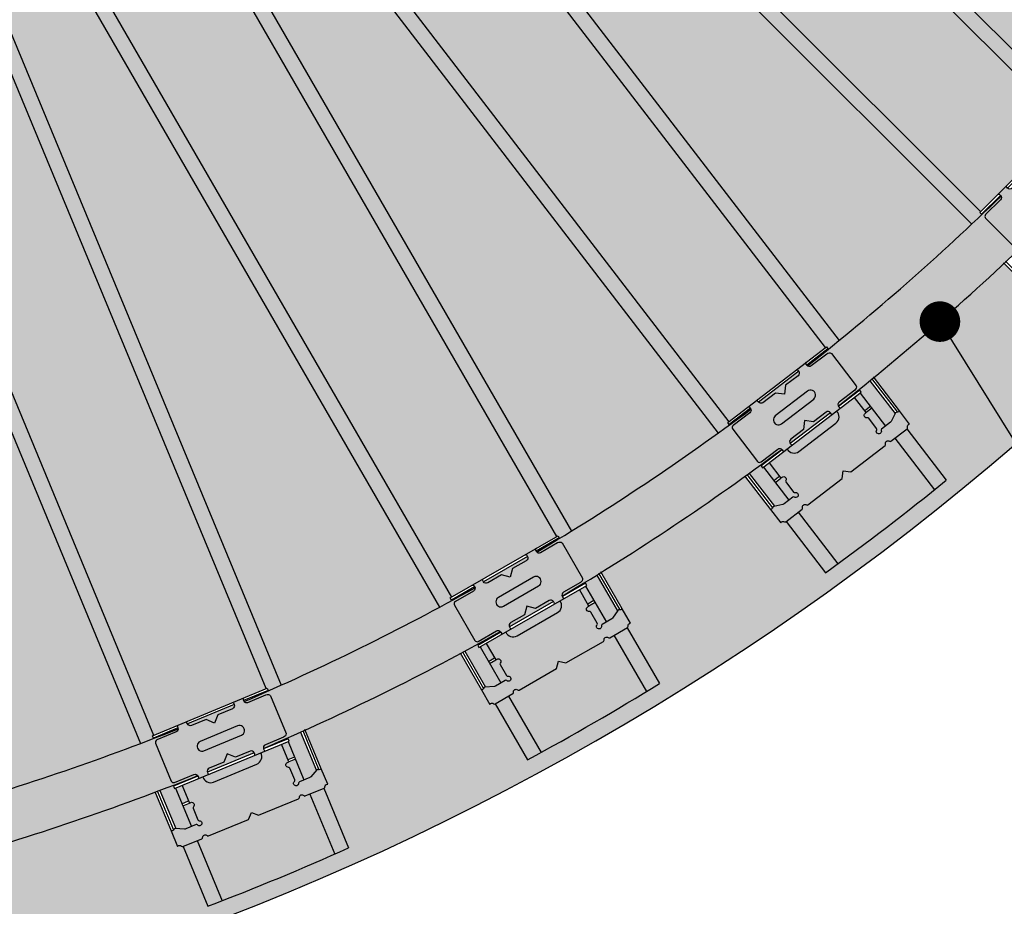
# Model space of a CAD drawing. Extents: x 0 to 4249, y 0 to 745.
# Drawn here: x 629 to 774, y 173 to 304 of the extents above; entities that cross this region are included whole.
import ezdxf

# ---------------------------------------------------------------- set-up
doc = ezdxf.new("R2010")
doc.units = 0
doc.header["$LTSCALE"] = 15
for name, color, linetype in [('BEPL2', 2, 'CONTINUOUS'), ('GRAU10', 254, 'CONTINUOUS'), ('GRAU20', 253, 'CONTINUOUS'), ('GRAU35', 251, 'CONTINUOUS'), ('SCHATT10', 131, 'CONTINUOUS'), ('TEXT2', 2, 'CONTINUOUS'), ('TEXT7', 7, 'CONTINUOUS'), ('UK', 2, 'CONTINUOUS'), ('UK1', 1, 'CONTINUOUS'), ('UK2', 2, 'CONTINUOUS'), ('UK3', 3, 'CONTINUOUS'), ('UK4', 4, 'CONTINUOUS')]:
    doc.layers.add(name, color=color, linetype=linetype)

# ---------------------------------------------------------------- blocks, each defined once
blk = doc.blocks.new('RP-CD-VERB')
at = {"layer": 'GRAU35'}
h = blk.add_hatch(color=256, dxfattribs=at)
h.paths.add_polyline_path([(24.5, 8.05, 0.324936), (23, 9.05), (15.25, 9.05, -0.414214), (14, 10.3), (14, 10.8, -0.414214), (14.5, 11.3), (9.5, 11.3, -0.414214), (10, 10.8), (10, 10.3, -0.414214), (8.75, 9.05), (2.5, 9.05), (0, 6.55), (-2.5, 9.05), (-8.75, 9.05, -0.414214), (-10, 10.3), (-10, 10.8, -0.414214), (-9.5, 11.3), (-14.5, 11.3, -0.414214), (-14, 10.8), (-14, 10.3, -0.414214), (-15.25, 9.05), (-23.5, 9.05, 0.414214), (-24.5, 8.05), (-24.5, -8.05, 0.414214), (-23.5, -9.05), (-15.25, -9.05, -0.414214), (-14, -10.3), (-14, -10.8, -0.414214), (-14.5, -11.3), (-9.5, -11.3, -0.414214), (-10, -10.8), (-10, -10.3, -0.414214), (-8.75, -9.05), (-2.5, -9.05), (0, -6.55), (2.5, -9.05), (8.75, -9.05, -0.414214), (10, -10.3), (10, -10.8, -0.414214), (9.5, -11.3), (14.5, -11.3, -0.414214), (14, -10.8), (14, -10.3, -0.414214), (15.25, -9.05), (23, -9.05, 0.324936), (24.5, -8.05)])
h.paths.add_polyline_path([(8, -2), (-8, -2, -1), (-8, 2), (8, 2, -1)], flags=16)
blk.add_hatch(color=256, dxfattribs=at).paths.add_polyline_path([(20.63, -18.83), (20.88, -18.83), (21.2, -18.83), (21.2, -11.3), (12.33, -11.3, -0.452018), (9.2, -14.85), (-9.2, -14.85, -0.452018), (-12.32, -11.3), (-21.2, -11.3), (-21.2, -18.83), (-20.87, -18.83), (-20.62, -18.83, -0.843039), (-20.28, -20.77, 0.317837), (-20.62, -21.25), (-20.62, -26.29, 0.317837), (-20.28, -26.76, -1.585786), (-21.56, -28.03, 0.317837), (-22.03, -27.7), (-26.44, -27.7, -0.113529), (-26.88, -27.6), (-30.25, -25.96, 0.317837), (-30.82, -26.06, -0.3306), (-32, -26.22), (-32, -32.82, -0.461449), (-30.57, -33.37, 0.317837), (-30.1, -33.7), (-22.03, -33.7, 0.317837), (-21.56, -33.37, -0.707107), (-19.67, -33.37, 0.317837), (-19.2, -33.7), (-2.12, -33.7), (0, -31.57), (2.13, -33.7), (19.21, -33.7, 0.317837), (19.68, -33.37, -0.707107), (21.57, -33.37, 0.317837), (22.04, -33.7), (30.11, -33.7, 0.317837), (30.58, -33.37, -0.461449), (32, -32.82), (32, -26.22, -0.3306), (30.82, -26.06, 0.317837), (30.25, -25.96), (26.89, -27.6, -0.113529), (26.45, -27.7), (22.04, -27.7, 0.317837), (21.57, -28.03, -1.585786), (20.29, -26.76, 0.317837), (20.63, -26.29), (20.63, -21.25, 0.317837), (20.29, -20.77, -0.843039)])
at = {"layer": 'UK1'}
for p, q in [((-32, -9.4), (-32, -26.22)), ((-31, -9.48), (-31, -26.2)), ((31, -9.48), (31, -26.2)), ((32, -26.22), (32, -9.4))]:
    blk.add_line(p, q, dxfattribs=at)
at = {"layer": 'UK1', "flags": 128}
for points in [[(-14.5, 11.3, -0.414214), (-14, 10.8), (-14, 10.3, -0.414214), (-15.25, 9.05), (-23.5, 9.05, 0.414214), (-24.5, 8.05), (-24.5, -8.05, 0.414214), (-23.5, -9.05), (-15.25, -9.05, -0.414214), (-14, -10.3), (-14, -10.8, -0.414214), (-14.5, -11.3)], [(9.5, 11.3, -0.414214), (10, 10.8), (10, 10.3, -0.414214), (8.75, 9.05), (2.5, 9.05), (0, 6.55), (-2.5, 9.05), (-8.75, 9.05, -0.414214), (-10, 10.3), (-10, 10.8, -0.414214), (-9.5, 11.3)], [(14.5, 11.3, 0.414214), (14, 10.8), (14, 10.3, 0.414214), (15.25, 9.05), (23, 9.05, -0.324936), (24.5, 8.05), (24.5, -8.05, -0.324936), (23, -9.05), (15.25, -9.05, 0.414214), (14, -10.3), (14, -10.8, 0.414214), (14.5, -11.3)], [(9.5, -11.3, 0.414214), (10, -10.8), (10, -10.3, 0.414214), (8.75, -9.05), (2.5, -9.05), (0, -6.55), (-2.5, -9.05), (-8.75, -9.05, 0.414214), (-10, -10.3), (-10, -10.8, 0.414214), (-9.5, -11.3)], [(-12.32, -11.3, 0.452018), (-9.2, -14.85), (9.2, -14.85, 0.452018), (12.33, -11.3)]]:
    blk.add_lwpolyline(points, format="xyb", dxfattribs=at)
blk.add_lwpolyline([(8, -2, 1.000006), (8, 2), (-8, 2, 1.000006), (-8, -2), (8, -2)], format="xyb", close=True, dxfattribs=at)
at = {"layer": 'UK2'}
for p, q in [((10, 10.3), (-10, 10.3)), ((10, -10.3), (-10, -10.3)), ((-24, -17.93), (-21.2, -17.93)), ((-24, -18.83), (-21.2, -18.83)), ((24, -17.93), (21.2, -17.93)), ((24, -18.83), (21.2, -18.83))]:
    blk.add_line(p, q, dxfattribs=at)
at = {"layer": 'UK2', "flags": 128}
for points in [[(-14, 10.3), (-24.5, 10.3), (-24.5, 11.3), (24.5, 11.3), (24.5, 10.3), (14, 10.3)], [(-14, -10.3), (-24.5, -10.3), (-24.5, -11.3), (24.5, -11.3), (24.5, -10.3), (14, -10.3)]]:
    blk.add_lwpolyline(points, dxfattribs=at)
blk.add_lwpolyline([(-21.2, -11.3), (-21.2, -18.83), (-20.87, -18.83), (-20.62, -18.83, -0.843039), (-20.28, -20.77, 0.317837), (-20.62, -21.25), (-20.62, -26.29, 0.317837), (-20.28, -26.76, -1.585786), (-21.56, -28.03, 0.317837), (-22.03, -27.7), (-26.44, -27.7, -0.113529), (-26.88, -27.6), (-30.25, -25.96, 0.317837), (-30.82, -26.06, -0.3306), (-32, -26.22), (-32, -32.82, -0.461449), (-30.57, -33.37, 0.317837), (-30.1, -33.7), (-22.03, -33.7, 0.317837), (-21.56, -33.37, -0.707107), (-19.67, -33.37, 0.317837), (-19.2, -33.7), (-2.12, -33.7), (0, -31.57), (2.13, -33.7), (19.21, -33.7, 0.317837), (19.68, -33.37, -0.707107), (21.57, -33.37, 0.317837), (22.04, -33.7), (30.11, -33.7, 0.317837), (30.58, -33.37, -0.461449), (32, -32.82), (32, -26.22, -0.3306), (30.82, -26.06, 0.317837), (30.25, -25.96), (26.89, -27.6, -0.113529), (26.45, -27.7), (22.04, -27.7, 0.317837), (21.57, -28.03, -1.585786), (20.29, -26.76, 0.317837), (20.63, -26.29), (20.63, -21.25, 0.317837), (20.29, -20.77, -0.843039), (20.63, -18.83), (20.88, -18.83), (21.2, -18.83), (21.2, -11.3)], format="xyb", dxfattribs=at)
blk = doc.blocks.new('kuppel-drauf')
at = {"layer": 'GRAU10'}
h = blk.add_hatch(color=256, dxfattribs=at)
h.paths.add_polyline_path([(500.21, -466.27), (498.82, -467.65, -0.317837), (498.25, -467.75, 0.707107), (496.92, -469.08, -0.317837), (496.82, -469.65), (484.75, -481.73), (481.73, -481.73), (481.73, -484.74), (469.66, -496.82, -0.317837), (469.09, -496.91, 0.707107), (467.76, -498.25, -0.317837), (467.66, -498.82), (466.27, -500.21), (682, -715.95), (715.95, -682)])
h.paths.add_polyline_path([(466.27, -500.21), (462.02, -504.45), (678.5, -720.93, 0.001389), (682.5, -717.15), (681.65, -716.3), (682, -715.95)])
h.paths.add_polyline_path([(504.45, -462.02), (500.21, -466.27), (715.95, -682), (716.3, -681.65), (717.15, -682.5, 0.001389), (720.93, -678.5)])
h.paths.add_polyline_path([(450.43, -484.37), (450.07, -484.72), (449.37, -484.01), (456.79, -476.59, 0.029817), (456.68, -476.49, -0.006061), (444.99, -487.42), (456.64, -499.06), (459.92, -497.93, 0.113529), (460.3, -497.69), (462.02, -495.96)])
h.paths.add_polyline_path([(452.41, -482.39), (450.43, -484.37), (455.12, -489.06), (457.1, -487.07)], flags=17)
h.paths.add_polyline_path([(459.85, -489.01, -0.317837), (459.75, -488.44, 0.843039), (458.14, -487.3), (457.96, -487.48), (457.74, -487.71), (455.75, -489.69), (462.02, -495.96), (463.42, -494.57, -0.317837), (463.98, -494.48, 1.585786), (463.98, -492.67, -0.317837), (463.42, -492.57)])
h.paths.add_polyline_path([(476.12, -458.68), (458.69, -476.11, 0.452018), (463.41, -476.41), (476.42, -463.4, 0.452018)])
h.paths.add_polyline_path([(484.37, -450.43), (482.39, -452.4), (487.08, -457.09), (489.06, -455.12)], flags=16)
h.paths.add_polyline_path([(489.69, -455.75), (487.72, -457.73), (487.49, -457.96), (487.31, -458.14, 0.843039), (488.45, -459.75, -0.317837), (489.02, -459.85), (492.58, -463.41, -0.317837), (492.68, -463.98, 1.585786), (494.48, -463.98, -0.317837), (494.58, -463.41), (495.96, -462.02)])
h.paths.add_polyline_path([(487.42, -444.99, -0.006061), (476.49, -456.68, 0.029817), (476.59, -456.79), (484.01, -449.37), (484.72, -450.07), (484.37, -450.43), (495.96, -462.02), (497.7, -460.29, 0.113529), (497.93, -459.91), (499.07, -456.64)])
h = blk.add_hatch(color=256, dxfattribs=at)
h.paths.add_polyline_path([(435.07, -527.57), (433.51, -528.76, -0.317837), (432.94, -528.78, 0.707107), (431.44, -529.93, -0.317837), (431.27, -530.48), (417.72, -540.88), (414.73, -540.49), (414.34, -543.47), (400.79, -553.87, -0.317837), (400.22, -553.89, 0.707107), (398.72, -555.04, -0.317837), (398.55, -555.59), (396.99, -556.79), (582.72, -798.84), (620.8, -769.62)])
h.paths.add_polyline_path([(396.99, -556.79), (392.23, -560.44), (578.6, -803.32, 0.001389), (583.05, -800.09), (582.32, -799.14), (582.72, -798.84)])
h.paths.add_polyline_path([(439.83, -523.91), (435.07, -527.57), (620.8, -769.62), (621.2, -769.32), (621.93, -770.26, 0.001389), (626.2, -766.8)])
h.paths.add_polyline_path([(383.35, -539.02), (382.95, -539.32), (382.35, -538.53), (390.68, -532.14, 0.029817), (390.58, -532.02, -0.006061), (377.57, -541.33), (387.59, -554.4), (390.99, -553.7, 0.113529), (391.4, -553.51), (393.33, -552.03)])
h.paths.add_polyline_path([(385.58, -537.31), (383.35, -539.02), (387.39, -544.28), (389.61, -542.57)], flags=17)
h.paths.add_polyline_path([(392.09, -544.85, -0.317837), (392.07, -544.27, 0.843039), (390.62, -542.93), (390.42, -543.09), (390.16, -543.28), (387.94, -544.99), (393.33, -552.03), (394.9, -550.83, -0.317837), (395.47, -550.81, 1.585786), (395.71, -549.02, -0.317837), (395.16, -548.85)])
h.paths.add_polyline_path([(412.17, -516.9), (392.62, -531.91, 0.452018), (397.26, -532.82), (411.85, -521.62, 0.452018)])
h.paths.add_polyline_path([(421.43, -509.8), (419.21, -511.5), (423.25, -516.76), (425.47, -515.06)], flags=16)
h.paths.add_polyline_path([(426.02, -515.77), (423.8, -517.47), (423.54, -517.67), (423.34, -517.83, 0.843039), (424.26, -519.57, -0.317837), (424.81, -519.74), (427.88, -523.74, -0.317837), (427.9, -524.32, 1.585786), (429.69, -524.55, -0.317837), (429.86, -524), (431.42, -522.81)])
h.paths.add_polyline_path([(425.17, -504.81, -0.006061), (412.81, -514.97, 0.029817), (412.89, -515.09), (421.22, -508.7), (421.83, -509.49), (421.43, -509.8), (431.42, -522.81), (433.36, -521.32, 0.113529), (433.64, -520.97), (435.19, -517.87)])
h = blk.add_hatch(color=256, dxfattribs=at)
h.paths.add_polyline_path([(362.48, -579.84), (360.79, -580.82, -0.317837), (360.21, -580.77, 0.707107), (358.58, -581.71, -0.317837), (358.34, -582.24), (343.55, -590.78), (340.64, -590), (339.86, -592.9), (325.07, -601.44, -0.317837), (324.49, -601.39, 0.707107), (322.86, -602.33, -0.317837), (322.62, -602.86), (320.92, -603.84), (473.47, -868.07), (515.03, -844.07)])
h.paths.add_polyline_path([(320.92, -603.84), (315.72, -606.84), (468.79, -871.97, 0.001389), (473.63, -869.35), (473.03, -868.32), (473.47, -868.07)])
h.paths.add_polyline_path([(367.68, -576.84), (362.48, -579.84), (515.03, -844.07), (515.47, -843.82), (516.07, -844.85, 0.001389), (520.75, -841.97)])
h.paths.add_polyline_path([(309.72, -584.44), (309.28, -584.69), (308.78, -583.83), (317.88, -578.58, 0.029817), (317.79, -578.45, -0.006061), (303.68, -585.99), (311.91, -600.24), (315.37, -600, 0.113529), (315.8, -599.87), (317.92, -598.65)])
h.paths.add_polyline_path([(312.14, -583.04), (309.72, -584.44), (313.03, -590.19), (315.46, -588.78)], flags=17)
h.paths.add_polyline_path([(317.62, -591.36, -0.317837), (317.67, -590.79, 0.843039), (316.41, -589.27), (316.19, -589.4), (315.91, -589.56), (313.48, -590.97), (317.92, -598.65), (319.62, -597.66, -0.317837), (320.19, -597.71, 1.585786), (320.66, -595.97, -0.317837), (320.14, -595.73)])
h.paths.add_polyline_path([(341.18, -566.28), (319.83, -578.6, 0.452018), (324.31, -580.11), (340.25, -570.91, 0.452018)])
h.paths.add_polyline_path([(351.28, -560.44), (348.86, -561.84), (352.18, -567.58), (354.6, -566.19)], flags=16)
h.paths.add_polyline_path([(355.05, -566.97), (352.63, -568.36), (352.35, -568.53), (352.13, -568.65, 0.843039), (352.81, -570.5, -0.317837), (353.34, -570.74), (355.86, -575.11, -0.317837), (355.8, -575.68, 1.585786), (357.55, -576.15, -0.317837), (357.79, -575.63), (359.48, -574.65)])
h.paths.add_polyline_path([(355.64, -555.99, -0.006061), (342.06, -564.44, 0.029817), (342.12, -564.58), (351.22, -559.33), (351.72, -560.19), (351.28, -560.44), (359.48, -574.65), (361.61, -573.42, 0.113529), (361.93, -573.12), (363.87, -570.25)])
h = blk.add_hatch(color=256, dxfattribs=at)
h.paths.add_polyline_path([(283.7, -622.19), (281.89, -622.94, -0.317837), (281.33, -622.82, 0.707107), (279.58, -623.54, -0.317837), (279.28, -624.03), (263.5, -630.56), (260.72, -629.41), (259.56, -632.19), (243.78, -638.73, -0.317837), (243.22, -638.6, 0.707107), (241.48, -639.32, -0.317837), (241.17, -639.81), (239.35, -640.56), (356.11, -922.44), (400.46, -904.07)])
h.paths.add_polyline_path([(239.35, -640.56), (233.81, -642.86), (350.97, -925.7, 0.001389), (356.11, -923.74), (355.65, -922.63), (356.11, -922.44)])
h.paths.add_polyline_path([(289.24, -619.9), (283.7, -622.19), (400.46, -904.07), (400.92, -903.88), (401.38, -904.98, 0.001389), (406.4, -902.74)])
h.paths.add_polyline_path([(230.78, -619.87), (230.32, -620.06), (229.94, -619.14), (239.64, -615.12, 0.029817), (239.57, -614.98, -0.006061), (224.59, -620.61), (230.89, -635.82), (234.36, -636.03, 0.113529), (234.8, -635.95), (237.06, -635.02)])
h.paths.add_polyline_path([(233.37, -618.8), (230.78, -619.87), (233.32, -626), (235.91, -624.92)], flags=17)
h.paths.add_polyline_path([(237.71, -627.76, -0.317837), (237.84, -627.2, 0.843039), (236.79, -625.53), (236.55, -625.63), (236.25, -625.75), (233.66, -626.83), (237.06, -635.02), (238.87, -634.27, -0.317837), (239.44, -634.39, 1.585786), (240.13, -632.73, -0.317837), (239.64, -632.42)])
h.paths.add_polyline_path([(264.34, -605.97), (241.57, -615.4, 0.452018), (245.82, -617.48), (262.82, -610.44, 0.452018)])
h.paths.add_polyline_path([(275.13, -601.5), (272.54, -602.57), (275.08, -608.7), (277.66, -607.63)], flags=16)
h.paths.add_polyline_path([(278.01, -608.46), (275.43, -609.53), (275.13, -609.65), (274.89, -609.75, 0.843039), (275.33, -611.67, -0.317837), (275.82, -611.98), (277.74, -616.64, -0.317837), (277.62, -617.2, 1.585786), (279.28, -617.89, -0.317837), (279.59, -617.4), (281.4, -616.65)])
h.paths.add_polyline_path([(280.03, -597.65, -0.006061), (265.46, -604.26, 0.029817), (265.51, -604.4), (275.21, -600.38), (275.59, -601.31), (275.13, -601.5), (281.4, -616.65), (283.67, -615.71, 0.113529), (284.03, -615.45), (286.33, -612.86)])
h = blk.add_hatch(color=256, dxfattribs=at)
h.paths.add_polyline_path([(625.3, -794.65), (605.74, -809.66, 0.452018), (610.38, -810.57), (624.98, -799.37, 0.452018)])
h.paths.add_polyline_path([(634.56, -787.55), (632.34, -789.25), (636.38, -794.51), (638.6, -792.81)], flags=16)
h.paths.add_polyline_path([(639.14, -793.52), (636.93, -795.23), (636.67, -795.42), (636.47, -795.58, 0.843039), (637.39, -797.32, -0.317837), (637.94, -797.49), (641.01, -801.49, -0.317837), (641.03, -802.07, 1.585786), (642.82, -802.3, -0.317837), (642.99, -801.75), (644.54, -800.56)])
h.paths.add_polyline_path([(638.38, -782.67, -0.003958), (625.91, -792.68, 0.039637), (626.02, -792.84), (634.35, -786.45), (634.96, -787.24), (634.56, -787.55), (644.54, -800.56), (646.49, -799.07, 0.113529), (646.77, -798.72), (648.32, -795.63)])
h.paths.add_polyline_path([(652.96, -801.67), (648.2, -805.32), (663.79, -825.65, 0.001441), (668.46, -821.87)])
h.paths.add_polyline_path([(648.2, -805.32), (646.64, -806.51, -0.317837), (646.06, -806.54, 0.707107), (644.57, -807.68, -0.317837), (644.4, -808.24), (630.85, -818.63), (627.86, -818.24), (627.47, -821.22), (613.92, -831.62, -0.317837), (613.34, -831.64, 0.707107), (611.85, -832.79, -0.317837), (611.68, -833.34), (610.11, -834.54), (625.71, -854.87, 0.011529), (663.79, -825.65)])
h.paths.add_polyline_path([(610.11, -834.54), (605.35, -838.19), (620.86, -858.4, 0.001441), (625.71, -854.87)])
h.paths.add_polyline_path([(596.48, -816.77), (596.08, -817.07), (595.47, -816.28), (603.8, -809.89, 0.039637), (603.67, -809.74, -0.003958), (590.78, -819.2), (600.72, -832.15), (604.12, -831.45, 0.113529), (604.53, -831.27), (606.46, -829.78)])
h.paths.add_polyline_path([(598.7, -815.06), (596.48, -816.77), (600.52, -822.03), (602.74, -820.32)], flags=17)
h.paths.add_polyline_path([(605.22, -822.6, -0.317837), (605.19, -822.02, 0.843039), (603.75, -820.69), (603.55, -820.84), (603.29, -821.04), (601.06, -822.75), (606.46, -829.78), (608.02, -828.58, -0.317837), (608.6, -828.56, 1.585786), (608.84, -826.77, -0.317837), (608.28, -826.6)])
h = blk.add_hatch(color=256, dxfattribs=at)
h.paths.add_polyline_path([(516.23, -869.47), (494.88, -881.8, 0.452018), (499.36, -883.31), (515.3, -874.11, 0.452018)])
h.paths.add_polyline_path([(526.33, -863.64), (523.91, -865.04), (527.23, -870.78), (529.65, -869.38)], flags=16)
h.paths.add_polyline_path([(530.1, -870.16), (527.68, -871.56), (527.4, -871.72), (527.18, -871.85, 0.843039), (527.86, -873.7, -0.317837), (528.39, -873.94), (530.91, -878.3, -0.317837), (530.85, -878.88, 1.585786), (532.6, -879.34, -0.317837), (532.84, -878.82), (534.53, -877.84)])
h.paths.add_polyline_path([(530.76, -859.3, -0.003958), (517.09, -867.59, 0.039637), (517.17, -867.77), (526.27, -862.52), (526.77, -863.39), (526.33, -863.64), (534.53, -877.84), (536.66, -876.62, 0.113529), (536.98, -876.31), (538.92, -873.44)])
h.paths.add_polyline_path([(542.73, -880.04), (537.53, -883.04), (550.35, -905.23, 0.001441), (555.46, -902.09)])
h.paths.add_polyline_path([(537.53, -883.04), (535.84, -884.02, -0.317837), (535.26, -883.96, 0.707107), (533.63, -884.91, -0.317837), (533.39, -885.43), (518.6, -893.97), (515.69, -893.19), (514.91, -896.1), (500.12, -904.64, -0.317837), (499.54, -904.59, 0.707107), (497.91, -905.53, -0.317837), (497.67, -906.05), (495.97, -907.04), (508.78, -929.23, 0.011529), (550.35, -905.23)])
h.paths.add_polyline_path([(495.97, -907.04), (490.77, -910.04), (503.5, -932.09, 0.001441), (508.78, -929.23)])
h.paths.add_polyline_path([(484.77, -887.64), (484.33, -887.89), (483.83, -887.02), (492.93, -881.77, 0.039637), (492.81, -881.61, -0.003958), (478.8, -889.3), (486.96, -903.44), (490.42, -903.19, 0.113529), (490.85, -903.06), (492.97, -901.84)])
h.paths.add_polyline_path([(487.19, -886.24), (484.77, -887.64), (488.08, -893.38), (490.51, -891.98)], flags=17)
h.paths.add_polyline_path([(492.67, -894.56, -0.317837), (492.72, -893.99, 0.843039), (491.46, -892.47), (491.24, -892.6), (490.96, -892.76), (488.53, -894.16), (492.97, -901.84), (494.67, -900.86, -0.317837), (495.24, -900.91, 1.585786), (495.71, -899.17, -0.317837), (495.19, -898.92)])
h = blk.add_hatch(color=256, dxfattribs=at)
h.paths.add_polyline_path([(398.32, -929.42), (375.55, -938.85, 0.452018), (379.79, -940.93), (396.79, -933.89, 0.452018)])
h.paths.add_polyline_path([(409.1, -924.95), (406.52, -926.02), (409.06, -932.15), (411.64, -931.08)], flags=16)
h.paths.add_polyline_path([(411.99, -931.91), (409.4, -932.98), (409.1, -933.1), (408.87, -933.2, 0.843039), (409.31, -935.12, -0.317837), (409.79, -935.43), (411.72, -940.09, -0.317837), (411.59, -940.65, 1.585786), (413.26, -941.34, -0.317837), (413.57, -940.85), (415.38, -940.1)])
h.paths.add_polyline_path([(414.06, -921.23, -0.003958), (399.42, -927.66, 0.039637), (399.48, -927.85), (409.18, -923.83), (409.57, -924.76), (409.1, -924.95), (415.38, -940.1), (417.64, -939.16, 0.113529), (418.01, -938.9), (420.31, -936.32)])
h.paths.add_polyline_path([(423.22, -943.35), (417.68, -945.65), (427.48, -969.32, 0.001441), (432.97, -966.88)])
h.paths.add_polyline_path([(417.68, -945.65), (415.87, -946.39, -0.317837), (415.3, -946.27, 0.707107), (413.56, -946.99, -0.317837), (413.25, -947.48), (397.47, -954.01), (394.69, -952.86), (393.54, -955.64), (377.76, -962.18, -0.317837), (377.2, -962.05, 0.707107), (375.46, -962.77, -0.317837), (375.15, -963.26), (373.33, -964.01), (383.14, -987.69, 0.011529), (427.48, -969.32)])
h.paths.add_polyline_path([(373.33, -964.01), (367.79, -966.31), (377.53, -989.84, 0.001441), (383.14, -987.69)])
h.paths.add_polyline_path([(364.76, -943.32), (364.3, -943.51), (363.91, -942.59), (373.61, -938.57, 0.039637), (373.52, -938.39, -0.003958), (358.62, -944.19), (364.87, -959.27), (368.34, -959.48, 0.113529), (368.78, -959.4), (371.03, -958.47)])
h.paths.add_polyline_path([(367.35, -942.25), (364.76, -943.32), (367.3, -949.45), (369.89, -948.37)], flags=17)
h.paths.add_polyline_path([(371.69, -951.21, -0.317837), (371.82, -950.65, 0.843039), (370.77, -948.98), (370.53, -949.08), (370.23, -949.2), (367.64, -950.28), (371.03, -958.47), (372.85, -957.72, -0.317837), (373.42, -957.84, 1.585786), (374.11, -956.18, -0.317837), (373.62, -955.87)])
at = {"layer": 'GRAU20'}
h = blk.add_hatch(color=256, dxfattribs=at)
h.paths.add_polyline_path([(1008.17, 60.77), (988.13, 60.77, -0.011805), (989.9, 14.07, 0.321708), (990.75, 15.25), (990.75, 23, -0.324936), (991.75, 24.5), (1007.85, 24.5, -0.324936), (1008.85, 23), (1008.85, 15.25, 0.368526), (1009.9, 14.02, 0.011583)])
h.paths.add_polyline_path([(1009.9, -14.02, 0.368526), (1008.85, -15.25), (1008.85, -23.5, -0.414214), (1007.85, -24.5), (991.75, -24.5, -0.414214), (990.75, -23.5), (990.75, -15.25, 0.321708), (989.9, -14.07, -0.025626), (983.27, -115.26, 0.321708), (984.26, -114.2), (985.28, -106.52, -0.324936), (986.46, -105.16), (1002.43, -107.26, -0.324936), (1003.22, -108.88), (1002.21, -116.56, 0.368526), (1003.09, -117.92, 0.025792)])
h.paths.add_polyline_path([(999.43, -145.71, 0.368526), (998.23, -146.8), (997.15, -154.98, -0.414214), (996.03, -155.84), (980.07, -153.74, -0.414214), (979.21, -152.62), (980.28, -144.44, 0.321708), (979.6, -143.15, -0.025626), (959.81, -242.62, 0.321708), (960.94, -241.69), (962.94, -234.21, -0.324936), (964.3, -233.02), (979.85, -237.19, -0.324936), (980.43, -238.89), (978.42, -246.38, 0.368526), (979.12, -247.84, 0.025792)])
h.paths.add_polyline_path([(971.86, -274.92, 0.368526), (970.53, -275.84), (968.39, -283.81, -0.414214), (967.17, -284.52), (951.62, -280.35, -0.414214), (950.91, -279.12), (953.04, -271.16, 0.321708), (952.53, -269.79, -0.025626), (919.93, -365.82, 0.321708), (921.17, -365.05), (924.14, -357.89, -0.324936), (925.63, -356.89), (940.51, -363.05, -0.324936), (940.86, -364.82), (937.89, -371.98, 0.368526), (938.39, -373.52, 0.025792)])
h.paths.add_polyline_path([(927.66, -399.42, 0.368526), (926.22, -400.16), (923.06, -407.78, -0.414214), (921.76, -408.32), (906.88, -402.16, -0.414214), (906.34, -400.85), (909.5, -393.23, 0.321708), (909.17, -391.81, -0.025626), (864.31, -482.77, 0.321708), (865.64, -482.17), (869.51, -475.46, -0.324936), (871.13, -474.66), (885.07, -482.71, -0.324936), (885.19, -484.51), (881.31, -491.22, 0.368526), (881.61, -492.81, 0.025792)])
h.paths.add_polyline_path([(867.59, -517.09, 0.368526), (866.06, -517.63), (861.94, -524.78, -0.414214), (860.57, -525.14), (846.63, -517.09, -0.414214), (846.26, -515.73), (850.39, -508.58, 0.321708), (850.25, -507.13, -0.025626), (793.9, -591.45, 0.321708), (795.3, -591.03), (800.02, -584.88, -0.324936), (801.72, -584.3), (814.5, -594.1, -0.324936), (814.38, -595.9), (809.66, -602.05, 0.368526), (809.74, -603.67, 0.025792)])
h.paths.add_polyline_path([(792.68, -625.91, 0.368526), (791.09, -626.25), (786.07, -632.79, -0.414214), (784.67, -632.98), (771.89, -623.18, -0.414214), (771.71, -621.77), (776.73, -615.23, 0.321708), (776.78, -613.77, -0.025626), (709.91, -690.02, 0.321708), (711.35, -689.78), (716.83, -684.3, -0.324936), (718.6, -683.95), (729.98, -695.33, -0.324936), (729.63, -697.1), (724.15, -702.58, 0.368526), (724.02, -704.2, 0.025792)])
h.paths.add_polyline_path([(704.2, -724.02, 0.368526), (702.58, -724.15), (696.75, -729.98, -0.414214), (695.33, -729.98), (683.95, -718.6, -0.414214), (683.95, -717.18), (689.78, -711.35, 0.321708), (690.02, -709.91, -0.025626), (613.77, -776.78, 0.321708), (615.23, -776.73), (621.38, -772.01, -0.324936), (623.18, -771.89), (632.98, -784.67, -0.324936), (632.4, -786.37), (626.25, -791.09, 0.368526), (625.91, -792.68, 0.025792)])
h.paths.add_polyline_path([(603.67, -809.74, 0.368526), (602.05, -809.66), (595.51, -814.68, -0.414214), (594.1, -814.5), (584.3, -801.72, -0.414214), (584.49, -800.32), (591.03, -795.3, 0.321708), (591.45, -793.9, -0.025626), (507.13, -850.25, 0.321708), (508.58, -850.39), (515.29, -846.51, -0.324936), (517.09, -846.63), (525.14, -860.57, -0.324936), (524.34, -862.19), (517.63, -866.06, 0.368526), (517.09, -867.59, 0.025792)])
h.paths.add_polyline_path([(492.81, -881.61, 0.368526), (491.22, -881.31), (484.07, -885.44, -0.414214), (482.71, -885.07), (474.66, -871.13, -0.414214), (475.02, -869.76), (482.17, -865.64, 0.321708), (482.77, -864.31, -0.025626), (391.81, -909.17, 0.321708), (393.23, -909.5), (400.39, -906.53, -0.324936), (402.16, -906.88), (408.32, -921.76, -0.324936), (407.32, -923.25), (400.16, -926.22, 0.368526), (399.42, -927.66, 0.025792)])
h.paths.add_polyline_path([(373.52, -938.39, 0.368526), (371.98, -937.89), (364.36, -941.05, -0.414214), (363.05, -940.51), (356.89, -925.63, -0.414214), (357.43, -924.33), (365.05, -921.17, 0.321708), (365.82, -919.93, -0.025626), (269.79, -952.53, 0.321708), (271.16, -953.04), (278.64, -951.04, -0.324936), (280.35, -951.62), (284.52, -967.17, -0.324936), (283.33, -968.52), (275.84, -970.53, 0.368526), (274.92, -971.86, 0.025792)])
h.paths.add_polyline_path([(247.84, -979.12, 0.368526), (246.38, -978.42), (238.41, -980.56, -0.414214), (237.19, -979.85), (233.02, -964.3, -0.414214), (233.73, -963.07), (241.69, -960.94, 0.321708), (242.62, -959.81, -0.025626), (143.15, -979.6, 0.321708), (144.44, -980.28), (152.12, -979.27, -0.324936), (153.74, -980.07), (155.84, -996.03, -0.324936), (154.48, -997.22), (146.8, -998.23, 0.368526), (145.71, -999.43, 0.025792)])
h.paths.add_polyline_path([(105.16, -986.46, -0.414214), (106.02, -985.34), (114.2, -984.26, 0.321708), (115.26, -983.27, -0.025626), (14.07, -989.9, 0.321708), (15.25, -990.75), (23, -990.75, -0.324936), (24.5, -991.75), (24.5, -1007.85, -0.324936), (23, -1008.85), (15.25, -1008.85, 0.368526), (14.02, -1009.9, 0.025792), (117.92, -1003.09, 0.368526), (116.56, -1002.21), (108.38, -1003.29, -0.414214), (107.26, -1002.43)])
h = blk.add_hatch(color=256, dxfattribs=at)
h.paths.add_polyline_path([(612.63, -798.39), (612.17, -801.9), (607.21, -805.7, 0.414214), (606.98, -807.45), (622.84, -795.28, 0.414214), (621.09, -795.05), (616.13, -798.85)])
h.paths.add_polyline_path([(603.51, -799.65, -1), (601.08, -796.48), (613.77, -786.74, -1), (616.2, -789.91)])
h.paths.add_polyline_path([(605.11, -784.49), (610.07, -780.69, 0.414214), (610.3, -778.94), (594.44, -791.11, 0.414214), (596.19, -791.34), (601.15, -787.54), (604.65, -788)])
h = blk.add_hatch(color=256, dxfattribs=at)
h.paths.add_polyline_path([(503.17, -871.52), (502.26, -874.94), (496.85, -878.06, 0.414214), (496.39, -879.77), (513.71, -869.77, 0.414214), (512, -869.31), (506.59, -872.44)])
h.paths.add_polyline_path([(493.97, -871.58, -1), (491.97, -868.12), (505.83, -860.12, -1), (507.83, -863.58)])
h.paths.add_polyline_path([(497.54, -856.76), (502.95, -853.64, 0.414214), (503.41, -851.93), (486.09, -861.93, 0.414214), (487.8, -862.39), (493.21, -859.26), (496.62, -860.18)])
h = blk.add_hatch(color=256, dxfattribs=at)
h.paths.add_polyline_path([(385.11, -929.75), (383.76, -933.01), (377.99, -935.4, 0.414214), (377.31, -937.04), (395.79, -929.38, 0.414214), (394.15, -928.71), (388.38, -931.1)])
h.paths.add_polyline_path([(375.98, -928.6, -1), (374.45, -924.91), (389.23, -918.79, -1), (390.76, -922.48)])
h.paths.add_polyline_path([(381.45, -914.38), (387.23, -911.99, 0.414214), (387.9, -910.35), (369.43, -918.01, 0.414214), (371.06, -918.68), (376.83, -916.29), (380.1, -917.64)])
at = {"layer": 'SCHATT10'}
h = blk.add_hatch(color=256, dxfattribs=at)
h.paths.add_polyline_path([(238.51, -1006.05), (238.01, -1006.18, 0.568973), (236.36, -1005.72), (234.65, -999.34), (230.37, -983.38, -0.016882), (163.5, -996.68), (165.65, -1013.07), (166.51, -1019.61, 0.568973), (165.16, -1020.67), (164.64, -1020.74), (167.97, -1045.99, -0.007206), (138.28, -1050.34), (139.14, -1056.88, 0.032737), (275.9, -1029.68), (274.19, -1023.3, -0.007206), (245.1, -1030.65)])
h.paths.add_polyline_path([(367.79, -966.31), (367.69, -966.35, -0.317837), (367.13, -966.22, 0.461449), (365.61, -966.26), (363.08, -960.17), (356.76, -944.89, -0.016882), (292.19, -966.81), (296.47, -982.78), (298.18, -989.15, 0.461449), (296.94, -990.05, -0.317837), (296.58, -990.49), (296.47, -990.52), (303.06, -1015.12, -0.007206), (274.19, -1023.3), (275.9, -1029.68, 0.032737), (407.94, -984.86), (405.41, -978.76, -0.007206), (377.53, -989.84)])
h.paths.add_polyline_path([(533, -923.18), (529.7, -917.47, -0.007206), (503.5, -932.09), (490.77, -910.04), (490.68, -910.09, -0.317837), (490.1, -910.04, 0.461449), (488.6, -910.27), (485.3, -904.56), (477.04, -890.24, -0.016882), (415.88, -920.4), (422.21, -935.67), (424.74, -941.77, 0.461449), (423.63, -942.82, -0.317837), (423.32, -943.31), (423.22, -943.35), (432.97, -966.88, -0.007206), (405.41, -978.76), (407.94, -984.86, 0.032737)])
h.paths.add_polyline_path([(648.94, -845.71), (644.92, -840.48, -0.007206), (620.86, -858.4), (605.35, -838.19), (605.27, -838.26, -0.317837), (604.7, -838.28, 0.461449), (603.24, -838.71), (599.22, -833.48), (589.16, -820.36, -0.016882), (532.46, -858.24), (540.73, -872.56), (544.03, -878.27, 0.461449), (543.07, -879.46, -0.317837), (542.83, -879.98), (542.73, -880.04), (555.46, -902.09, -0.007206), (529.7, -917.47), (533, -923.18, 0.032737)])
h.paths.add_polyline_path([(753.78, -753.78), (749.11, -749.11, -0.007206), (727.59, -770.02), (709.58, -752.01), (709.51, -752.08, -0.317837), (708.94, -752.18, 0.461449), (707.55, -752.8), (702.88, -748.13), (691.2, -736.44, -0.016882), (639.93, -781.4), (649.99, -794.52), (654.01, -799.75, 0.461449), (653.22, -801.05, -0.317837), (653.04, -801.6), (652.96, -801.67), (668.46, -821.87, -0.007206), (644.92, -840.48), (648.94, -845.71, 0.032737)])
h.paths.add_polyline_path([(845.71, -648.94), (840.48, -644.92, -0.007206), (821.87, -668.46), (801.67, -652.96), (801.6, -653.04, -0.317837), (801.05, -653.21, 0.461449), (799.76, -654), (794.52, -649.99), (781.41, -639.92, -0.016882), (736.45, -691.19), (748.14, -702.88), (752.8, -707.54, 0.461449), (752.19, -708.93, -0.317837), (752.09, -709.5), (752.01, -709.58), (770.02, -727.59, -0.007206), (749.11, -749.11), (753.78, -753.78, 0.032737)])
h.paths.add_polyline_path([(923.18, -533), (917.47, -529.7, -0.007206), (902.09, -555.46), (880.04, -542.73), (879.99, -542.82, -0.317837), (879.46, -543.06, 0.461449), (878.28, -544.02), (872.56, -540.72), (858.25, -532.46, -0.016882), (820.37, -589.15), (833.48, -599.21), (838.72, -603.23, 0.461449), (838.28, -604.69, -0.317837), (838.26, -605.27), (838.19, -605.35), (858.4, -620.86, -0.007206), (840.48, -644.92), (845.71, -648.94, 0.032737)])
h.paths.add_polyline_path([(984.86, -407.94), (978.76, -405.41, -0.007206), (966.88, -432.97), (943.35, -423.22), (943.31, -423.32, -0.317837), (942.82, -423.62, 0.461449), (941.77, -424.73), (935.68, -422.2), (920.41, -415.88, -0.016882), (890.25, -477.03), (904.56, -485.3), (910.28, -488.59, 0.461449), (910.04, -490.1, -0.317837), (910.09, -490.67), (910.04, -490.77), (932.09, -503.5, -0.007206), (917.47, -529.7), (923.18, -533, 0.032737)])
h.paths.add_polyline_path([(1029.68, -275.9), (1023.3, -274.19, -0.007206), (1015.12, -303.06), (990.52, -296.47), (990.49, -296.57, -0.317837), (990.05, -296.94, 0.461449), (989.15, -298.17), (982.78, -296.46), (966.81, -292.18, -0.016882), (944.9, -356.75), (960.17, -363.07), (966.27, -365.6, 0.461449), (966.23, -367.12, -0.317837), (966.35, -367.68), (966.31, -367.79), (989.84, -377.53, -0.007206), (978.76, -405.41), (984.86, -407.94, 0.032737)])
h.paths.add_polyline_path([(1056.88, -139.14), (1050.34, -138.28, -0.007206), (1045.99, -167.97), (1020.74, -164.64), (1020.73, -164.74, -0.317837), (1020.34, -165.17, 0.461449), (1019.61, -166.51), (1013.07, -165.64), (996.68, -163.49, -0.016882), (983.38, -230.36), (999.35, -234.64), (1005.72, -236.35, 0.461449), (1005.88, -237.86, -0.317837), (1006.08, -238.4), (1006.05, -238.51), (1030.65, -245.1, -0.007206), (1023.3, -274.19), (1029.68, -275.9, 0.032737)])
h.paths.add_polyline_path([(1066, 0), (1059.4, 0, -0.007206), (1058.97, -30), (1033.5, -30), (1033.5, -30.1, -0.317837), (1033.17, -30.57, 0.461449), (1032.62, -32), (1026.02, -32), (1009.49, -32, -0.016882), (1005.03, -100.03), (1021.42, -102.19), (1027.96, -103.05, 0.461449), (1028.32, -104.53, -0.317837), (1028.59, -105.04), (1028.57, -105.16), (1053.82, -108.48, -0.007206), (1050.34, -138.28), (1056.88, -139.14, 0.032737)])
h.paths.add_polyline_path([(1064.27, 60.77), (1008.17, 60.77, -0.007129), (1009.49, 32), (1026.02, 32), (1032.62, 32, 0.461449), (1033.17, 30.58, -0.317837), (1033.5, 30.11), (1033.5, 30), (1058.97, 30, -0.007206), (1059.4, 0), (1066, 0, 0.014261)])
for points in [[(523.91, -439.83), (523.6, -440.24, 0.568973), (522, -440.88), (516.77, -436.86), (503.52, -426.69, -0.008473), (488.77, -443.51), (500.58, -455.32), (505.25, -459.99, 0.568973), (504.82, -461.65), (504.45, -462.02), (720.93, -678.5, 0.017573), (766.8, -626.2)], [(462.02, -504.45), (461.66, -504.82, 0.568973), (459.99, -505.24), (455.33, -500.57), (443.52, -488.77, -0.008473), (426.7, -503.51), (436.87, -516.76), (440.88, -522, 0.568973), (440.25, -523.59), (439.83, -523.91), (626.2, -766.8, 0.017573), (678.5, -720.93)], [(392.23, -560.44), (391.82, -560.76, 0.568973), (390.11, -560.96), (386.09, -555.72), (375.93, -542.48, -0.008473), (357.33, -554.9), (365.68, -569.36), (368.98, -575.08, 0.568973), (368.14, -576.58), (367.68, -576.84), (520.75, -841.97, 0.017573), (578.6, -803.32)], [(315.72, -606.84), (315.27, -607.1, 0.568973), (313.55, -607.08), (310.25, -601.36), (301.9, -586.9, -0.008473), (281.84, -596.8), (288.23, -612.22), (290.76, -618.32, 0.568973), (289.73, -619.7), (289.24, -619.9), (406.4, -902.74, 0.017573), (468.79, -871.97)], [(233.81, -642.86), (233.33, -643.06, 0.568973), (231.63, -642.81), (229.1, -636.72), (222.71, -621.29, -0.008473), (201.53, -628.48), (205.86, -644.61), (207.56, -650.98, 0.568973), (206.36, -652.21), (205.85, -652.35), (285.09, -948.06, 0.017573), (350.97, -925.7)]]:
    blk.add_hatch(color=256, dxfattribs=at).paths.add_polyline_path(points)
at = {"layer": 'BEPL2'}
blk.add_arc((0, 0), 1066, 270, 3.26823, dxfattribs=at)
at = {"layer": 'UK2'}
for p, q in [((715.95, -682), (500.21, -466.27)), ((466.27, -500.21), (682, -715.95)), ((620.8, -769.62), (435.07, -527.57)), ((396.99, -556.79), (582.72, -798.84)), ((515.03, -844.07), (362.48, -579.84)), ((320.92, -603.84), (473.47, -868.07)), ((400.46, -904.07), (283.7, -622.19)), ((239.35, -640.56), (356.11, -922.44)), ((634.56, -787.55), (644.54, -800.56)), ((648.2, -805.32), (663.79, -825.65)), ((596.48, -816.77), (606.46, -829.78)), ((610.11, -834.54), (625.71, -854.87)), ((526.33, -863.64), (534.53, -877.84)), ((537.53, -883.04), (550.35, -905.23)), ((484.77, -887.64), (492.97, -901.84)), ((495.97, -907.04), (508.78, -929.23)), ((409.1, -924.95), (415.38, -940.1)), ((364.76, -943.32), (371.03, -958.47)), ((417.68, -945.65), (427.48, -969.32)), ((373.33, -964.01), (383.14, -987.69))]:
    blk.add_line(p, q, dxfattribs=at)
at = {"layer": 'UK3'}
for p, q in [((504.45, -462.02), (720.93, -678.5)), ((462.02, -504.45), (678.5, -720.93)), ((439.83, -523.91), (626.2, -766.8)), ((392.23, -560.44), (578.6, -803.32)), ((367.68, -576.84), (520.75, -841.97)), ((315.72, -606.84), (468.79, -871.97)), ((289.24, -619.9), (406.4, -902.74)), ((233.81, -642.86), (350.97, -925.7)), ((638.38, -782.67), (648.32, -795.63)), ((652.96, -801.67), (668.46, -821.87)), ((590.78, -819.2), (600.72, -832.15)), ((605.35, -838.19), (620.86, -858.4)), ((530.76, -859.3), (538.92, -873.44)), ((542.73, -880.04), (555.46, -902.09)), ((478.8, -889.3), (486.96, -903.44)), ((490.77, -910.04), (503.5, -932.09)), ((414.06, -921.23), (420.31, -936.32)), ((358.62, -944.19), (364.87, -959.27)), ((423.22, -943.35), (432.97, -966.88)), ((367.79, -966.31), (377.53, -989.84))]:
    blk.add_line(p, q, dxfattribs=at)
for centre, start, end in [((11.2, -14.6), 305.8486, 309.1514), ((9.2, -15.93), 298.3486, 301.6514), ((7.04, -17), 290.8486, 294.1514)]:
    blk.add_arc(centre, 1041, start, end, dxfattribs=at)
at = {"layer": 'UK4'}
for radius, start, end in [(990, 308.31408, 314.18592), (1010, 308.29511, 314.20489), (990, 300.81408, 306.68592), (1010, 300.79511, 306.70489), (990, 293.31408, 299.18592), (1010, 293.29511, 299.20489), (990, 285.81408, 291.68592), (1010, 285.79511, 291.70609)]:
    blk.add_arc((0, 0), radius, start, end, dxfattribs=at)
at = {"layer": 'UK'}
for p, rotation in [((706.97, -706.97), 44.99999999999079), ((608.64, -793.19), 37.50000000000981), ((499.9, -865.85), 30.00000000003288), ((382.61, -923.69), 22.50000000003732)]:
    blk.add_blockref('RP-CD-VERB', p, dxfattribs=dict(at, rotation=rotation))
blk = doc.blocks.new('bullet')
at = {"layer": 'TEXT7', "const_width": 3}
blk.add_lwpolyline([(-1.5, 0, 1), (1.5, 0, 1)], format="xyb", close=True, dxfattribs=at)
blk = doc.blocks.new('59')
at = {"layer": 'UK'}
blk.add_line((812.23, 182.42), (837.65, 141.47), dxfattribs=at)
at = {"layer": 'UK', "xscale": 0.375, "yscale": 0.375, "zscale": 0.375}
blk.add_blockref('kuppel-drauf', (562.5, 467.18), dxfattribs=at)
at = {"layer": 'UK'}
blk.add_blockref('bullet', (812.23, 182.42), dxfattribs=at)

msp = doc.modelspace()

# ---------------------------------------------------------------- block references
at = {"layer": 'TEXT2'}
msp.add_blockref('59', (-47.5, 77.18), dxfattribs=at)

doc.saveas('drawing.dxf')
